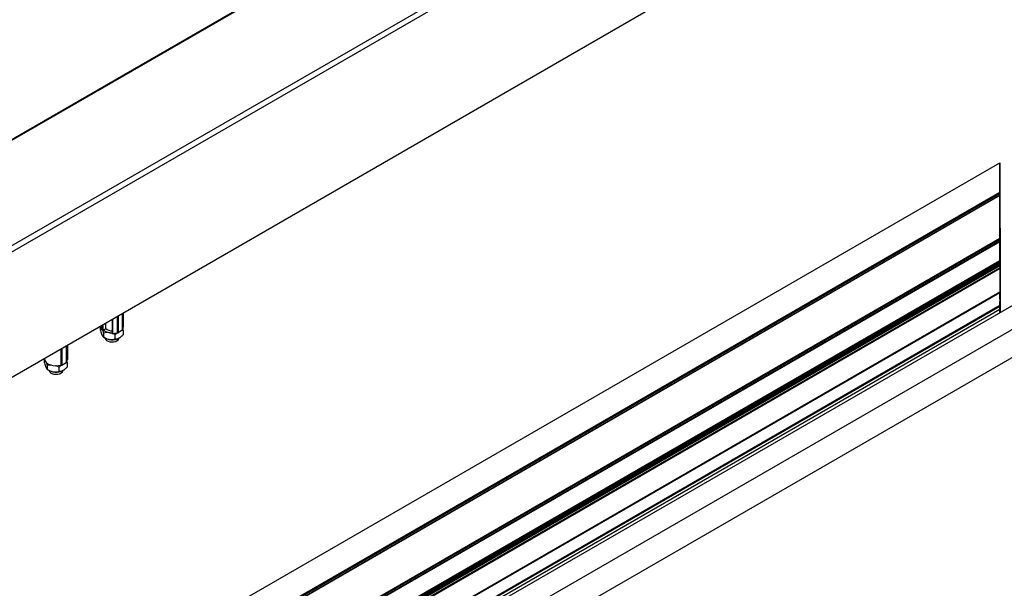
# Model space of a CAD drawing. Units: millimetres. Extents: x 2321 to 4024, y 26 to 608.
# Drawn here: x 3426 to 3472, y 443 to 469 of the extents above; entities that cross this region are included whole.
import ezdxf

# ---------------------------------------------------------------- set-up
doc = ezdxf.new("R2010")
doc.units = ezdxf.units.MM

msp = doc.modelspace()

# ---------------------------------------------------------------- linework, layer by layer
at = {"color": 7, "linetype": 'Continuous', "lineweight": 25}
for p, q in [((3363.236, 422.779), (3561.187, 537.053)), ((3363.236, 422.497), (3561.452, 536.925)), ((3363.236, 427.674), (3550.891, 536.005)), ((3550.771, 535.969), (3363.236, 427.708)), ((3363.236, 416.679), (3561.452, 531.107)), ((3363.236, 416.671), (3561.442, 531.093)), ((3428.375, 430.799), (3490.6, 466.721)), ((3491.562, 466.166), (3429.337, 430.244)), ((3490.431, 464.207), (3430.468, 429.591)), ((3366.047, 401.77), (3471.534, 462.667)), ((3471.534, 462.667), (3471.534, 461.31)), ((3471.534, 461.328), (3471.534, 462.667)), ((3471.534, 461.687), (3471.534, 461.687)), ((3366.047, 400.414), (3471.534, 461.31)), ((3366.047, 400.348), (3471.534, 461.245)), ((3471.534, 461.17), (3366.047, 400.273)), ((3366.047, 400.265), (3471.534, 461.162)), ((3471.534, 461.539), (3471.534, 461.427)), ((3471.534, 461.17), (3471.534, 461.539)), ((3471.534, 461.454), (3471.534, 461.426)), ((3471.534, 461.427), (3471.534, 461.427)), ((3471.534, 461.245), (3471.534, 461.17)), ((3471.534, 461.178), (3471.534, 461.22)), ((3471.534, 461.2), (3471.534, 461.2)), ((3471.534, 461.113), (3471.534, 461.199)), ((3471.534, 461.178), (3471.534, 461.178)), ((3471.534, 461.178), (3471.534, 461.178)), ((3471.534, 461.164), (3471.534, 461.114)), ((3471.534, 461.114), (3471.534, 461.164)), ((3471.534, 461.162), (3471.534, 459.161)), ((3471.534, 461.083), (3471.534, 461.162)), ((3471.534, 460.297), (3471.534, 461.132)), ((3471.534, 461.127), (3471.534, 461.127)), ((3471.534, 461.114), (3471.534, 461.114)), ((3471.534, 461.11), (3471.534, 461.069)), ((3471.534, 461.074), (3471.534, 461.11)), ((3471.534, 461.101), (3471.534, 461.101)), ((3471.534, 461.101), (3471.534, 460.704)), ((3471.534, 461.033), (3471.534, 461.074)), ((3471.534, 461.069), (3471.534, 461.069)), ((3471.534, 461.022), (3471.534, 461.045)), ((3471.534, 460.989), (3471.534, 461.033)), ((3471.534, 461.028), (3471.534, 461.028)), ((3471.534, 461.028), (3471.534, 461.022)), ((3471.534, 461.022), (3471.534, 461.022)), ((3471.534, 461.001), (3471.534, 460.989)), ((3471.534, 460.93), (3471.534, 461.001)), ((3471.534, 460.989), (3471.534, 460.989)), ((3471.534, 460.981), (3471.534, 460.981)), ((3471.534, 460.981), (3471.534, 460.958)), ((3471.534, 460.659), (3471.534, 460.964)), ((3471.534, 460.958), (3471.534, 460.958)), ((3471.534, 460.958), (3471.534, 460.902)), ((3471.534, 460.659), (3471.534, 460.953)), ((3471.534, 460.943), (3471.534, 460.943)), ((3471.534, 460.943), (3471.534, 460.631)), ((3471.534, 460.918), (3471.534, 460.93)), ((3471.534, 460.902), (3471.534, 460.89)), ((3471.534, 460.89), (3471.534, 460.819)), ((3471.534, 460.819), (3471.534, 460.831)), ((3471.534, 460.725), (3471.534, 460.792)), ((3471.534, 460.766), (3471.534, 460.766)), ((3471.534, 460.766), (3471.534, 460.297)), ((3471.534, 460.662), (3471.534, 460.766)), ((3471.534, 460.764), (3471.534, 460.764)), ((3471.534, 460.702), (3471.534, 460.725)), ((3471.534, 460.704), (3471.534, 460.704)), ((3471.534, 460.696), (3471.534, 460.634)), ((3471.534, 460.634), (3471.534, 460.634)), ((3471.534, 460.634), (3471.534, 460.63)), ((3471.534, 460.631), (3471.534, 460.631)), ((3471.534, 460.631), (3471.534, 460.619)), ((3471.534, 460.63), (3471.534, 460.63)), ((3471.534, 460.63), (3471.534, 460.276)), ((3471.534, 460.335), (3471.534, 460.623)), ((3471.534, 460.182), (3471.534, 460.619)), ((3471.534, 460.574), (3471.534, 460.149)), ((3471.534, 460.18), (3471.534, 460.533)), ((3471.534, 459.529), (3471.534, 460.528)), ((3471.534, 460.276), (3471.534, 460.296)), ((3471.534, 460.267), (3471.534, 460.267)), ((3471.534, 460.267), (3471.534, 459.091)), ((3471.534, 459.24), (3471.534, 460.267)), ((3471.534, 460.249), (3471.535, 460.25)), ((3471.534, 460.25), (3471.535, 459.035)), ((3471.535, 459.035), (3471.534, 460.25)), ((3471.534, 460.193), (3471.534, 460.193)), ((3471.534, 460.149), (3471.534, 460.149)), ((3471.534, 459.083), (3471.534, 460.141)), ((3471.534, 460.084), (3471.534, 460.084)), ((3471.534, 460.084), (3471.534, 459.529)), ((3471.534, 460.063), (3471.534, 460.051)), ((3471.534, 459.091), (3471.534, 460.051)), ((3366.047, 398.264), (3471.534, 459.161)), ((3366.047, 398.226), (3471.534, 459.122)), ((3366.047, 398.147), (3471.534, 459.044)), ((3366.047, 398.12), (3471.535, 459.017)), ((3471.534, 459.129), (3471.534, 459.083)), ((3471.534, 459.122), (3471.534, 459.044)), ((3471.534, 458.214), (3471.534, 459.109)), ((3471.534, 459.091), (3471.534, 459.091)), ((3471.534, 459.083), (3471.534, 459.083)), ((3471.534, 459.083), (3471.534, 459.05)), ((3471.534, 459.05), (3471.534, 459.083)), ((3471.534, 459.05), (3471.534, 459.05)), ((3471.534, 459.05), (3471.534, 459.043)), ((3471.534, 459.043), (3471.534, 459.05)), ((3471.534, 459.027), (3471.534, 458.129)), ((3471.535, 459.017), (3471.535, 458.585)), ((3471.535, 458.103), (3471.535, 459.017)), ((3471.535, 458.736), (3471.534, 458.736)), ((3471.534, 458.728), (3471.535, 458.728)), ((3471.534, 458.709), (3471.535, 458.709)), ((3471.534, 458.578), (3471.535, 458.578)), ((3471.535, 458.728), (3471.535, 458.709)), ((3471.535, 458.441), (3471.535, 458.728)), ((3471.535, 458.578), (3471.535, 458.281)), ((3471.535, 458.545), (3471.535, 458.441)), ((3471.535, 458.441), (3471.535, 458.441)), ((3471.535, 458.343), (3471.535, 458.296)), ((3471.535, 458.296), (3471.535, 458.343)), ((3471.535, 458.343), (3471.535, 458.343)), ((3366.047, 397.233), (3471.534, 458.129)), ((3366.047, 397.206), (3471.535, 458.103)), ((3366.047, 397.188), (3471.535, 458.084)), ((3366.047, 397.18), (3471.535, 458.076)), ((3366.047, 397.148), (3471.535, 458.045)), ((3366.047, 397.115), (3471.535, 458.012)), ((3366.047, 397.096), (3471.535, 457.993)), ((3366.047, 397.072), (3471.535, 457.969)), ((3366.047, 397.055), (3471.535, 457.952)), ((3366.047, 397.026), (3471.535, 457.923)), ((3366.047, 396.999), (3471.535, 457.896)), ((3471.534, 458.281), (3471.535, 458.281)), ((3471.534, 458.129), (3471.534, 458.175)), ((3471.534, 458.159), (3471.535, 458.16)), ((3471.535, 458.308), (3471.535, 458.275)), ((3471.535, 458.256), (3471.535, 458.308)), ((3471.535, 458.296), (3471.535, 458.296)), ((3471.535, 458.275), (3471.535, 458.296)), ((3471.535, 458.275), (3471.535, 458.275)), ((3471.535, 458.222), (3471.535, 458.256)), ((3471.535, 458.252), (3471.535, 458.202)), ((3471.535, 458.251), (3471.535, 458.251)), ((3471.535, 458.171), (3471.535, 458.103)), ((3471.535, 458.171), (3471.535, 458.171)), ((3471.535, 458.16), (3471.535, 458.103)), ((3471.535, 458.103), (3471.535, 458.084)), ((3471.535, 458.103), (3471.535, 458.097)), ((3471.535, 458.095), (3471.535, 458.103)), ((3471.535, 458.097), (3471.535, 458.045)), ((3471.535, 458.097), (3471.535, 458.097)), ((3471.535, 455.715), (3471.535, 458.095)), ((3471.535, 458.077), (3471.535, 458.085)), ((3471.535, 458.045), (3471.535, 458.012)), ((3471.535, 458.012), (3471.535, 457.96)), ((3471.535, 457.96), (3471.535, 457.993)), ((3471.535, 457.952), (3471.535, 457.923)), ((3471.535, 457.896), (3471.535, 457.807)), ((3471.535, 457.768), (3471.535, 455.715)), ((3471.534, 456.658), (3366.047, 395.761)), ((3366.047, 395.753), (3471.534, 456.65)), ((3471.534, 456.65), (3471.534, 456.055)), ((3471.534, 456.481), (3471.534, 456.65)), ((3471.534, 456.347), (3471.534, 456.392)), ((3471.534, 456.33), (3471.534, 456.33)), ((3471.534, 456.222), (3471.534, 456.222)), ((3471.534, 456.222), (3471.534, 456.214)), ((3471.534, 456.108), (3471.534, 456.215)), ((3471.534, 456.214), (3471.534, 456.214)), ((3471.534, 456.202), (3471.534, 456.202)), ((3471.534, 456.202), (3471.534, 456.202)), ((3471.534, 456.129), (3471.534, 456.202)), ((3471.534, 456.129), (3471.534, 456.129)), ((3471.534, 456.129), (3471.534, 456.129)), ((3471.534, 456.077), (3471.534, 456.044)), ((3428.023, 430.937), (3471.534, 456.055)), ((3428.057, 430.917), (3471.534, 456.016)), ((3428.182, 430.845), (3471.534, 455.872)), ((3430.805, 454.901), (3430.805, 455.677)), ((3430.854, 455.05), (3430.854, 455.706)), ((3471.534, 456.049), (3471.534, 455.715)), ((3471.534, 455.872), (3471.534, 456.049)), ((3471.534, 456.044), (3471.534, 455.991)), ((3471.534, 456.025), (3471.534, 456.003)), ((3471.534, 455.991), (3471.534, 456.025)), ((3471.534, 456.016), (3471.534, 455.872)), ((3471.534, 456.003), (3471.534, 456.003)), ((3471.534, 456.003), (3471.534, 455.956)), ((3471.534, 455.956), (3471.534, 456.003)), ((3471.534, 455.956), (3471.534, 455.956)), ((3471.534, 455.715), (3471.534, 455.764)), ((3430.034, 454.96), (3430.034, 455.232)), ((3430.326, 455.401), (3430.326, 454.759)), ((3429.791, 454.877), (3429.791, 455.027)), ((3430.022, 454.948), (3429.89, 454.904)), ((3429.935, 454.568), (3429.935, 454.758)), ((3430.564, 454.772), (3430.47, 454.675)), ((3430.798, 454.891), (3430.602, 454.778)), ((3430.862, 454.901), (3430.803, 454.896)), ((3430.862, 454.712), (3430.862, 454.901)), ((3429.935, 454.568), (3429.991, 454.536)), ((3430.47, 454.486), (3430.47, 454.675)), ((3430.662, 454.536), (3430.689, 454.553)), ((3428.203, 453.399), (3428.203, 454.175)), ((3428.252, 453.534), (3428.252, 454.203)), ((3427.189, 453.375), (3427.189, 453.564)), ((3427.196, 453.594), (3427.196, 453.548)), ((3427.999, 453.275), (3428.196, 453.389)), ((3428.26, 453.399), (3428.201, 453.393)), ((3428.252, 453.533), (3428.252, 453.534)), ((3428.26, 453.21), (3428.26, 453.399)), ((3427.333, 453.066), (3427.333, 453.255)), ((3427.333, 453.066), (3427.389, 453.033)), ((3427.962, 453.271), (3427.868, 453.173)), ((3427.868, 452.983), (3427.868, 453.173)), ((3428.06, 453.033), (3428.087, 453.05))]:
    msp.add_line(p, q, dxfattribs=at)
at = {"color": 7, "linetype": 'Continuous'}
msp.add_line((3363.236, 422.497), (3561.452, 536.925), dxfattribs=at)
at = {"color": 8, "linetype": 'Continuous', "lineweight": 25}
for p, q in [((3471.535, 458.585), (3471.535, 458.585)), ((3471.535, 458.545), (3471.535, 458.545)), ((3471.534, 458.252), (3471.535, 458.252)), ((3366.047, 396.91), (3471.535, 457.807)), ((3366.047, 396.871), (3471.535, 457.768)), ((3471.534, 456.189), (3471.534, 456.189)), ((3430.798, 455.673), (3430.798, 454.891)), ((3429.89, 455.149), (3429.89, 454.904)), ((3430.022, 455.226), (3430.022, 454.948)), ((3430.352, 455.416), (3430.352, 454.745)), ((3430.554, 455.532), (3430.554, 454.775)), ((3430.575, 455.544), (3430.575, 454.775)), ((3430.602, 455.56), (3430.602, 454.778)), ((3429.731, 455.057), (3429.731, 455.047)), ((3429.804, 455.099), (3429.804, 455.007)), ((3429.857, 455.13), (3429.857, 454.91)), ((3427.952, 454.03), (3427.952, 453.273)), ((3427.972, 454.042), (3427.972, 453.273)), ((3427.999, 454.058), (3427.999, 453.275)), ((3428.196, 454.171), (3428.196, 453.389)), ((3428.252, 454.203), (3428.252, 453.533))]:
    msp.add_line(p, q, dxfattribs=at)
at = {"color": 7, "linetype": 'Continuous', "lineweight": 25, "flags": 128}
for points in [[(3471.534, 460.619), (3471.534, 460.624), (3471.534, 460.628), (3471.534, 460.634), (3471.534, 460.639), (3471.534, 460.644), (3471.534, 460.65), (3471.534, 460.654), (3471.534, 460.659)], [(3471.535, 457.807), (3471.535, 457.803), (3471.535, 457.798), (3471.535, 457.793), (3471.535, 457.788), (3471.535, 457.782), (3471.535, 457.777), (3471.535, 457.772), (3471.535, 457.768)], [(3429.716, 455.048), (3429.719, 455.048), (3429.731, 455.047)], [(3430.326, 454.759), (3430.327, 454.756), (3430.328, 454.754), (3430.331, 454.751), (3430.334, 454.749), (3430.338, 454.747), (3430.342, 454.746), (3430.347, 454.745), (3430.352, 454.745)], [(3430.803, 454.918), (3430.843, 454.987), (3430.854, 455.05)], [(3430.007, 454.527), (3430.024, 454.474), (3430.069, 454.425), (3430.136, 454.386), (3430.221, 454.361), (3430.315, 454.35), (3430.409, 454.356), (3430.497, 454.378), (3430.569, 454.414), (3430.62, 454.461), (3430.644, 454.514), (3430.646, 454.527)], [(3427.196, 453.548), (3427.2, 453.513), (3427.229, 453.443), (3427.285, 453.378), (3427.367, 453.323), (3427.468, 453.281), (3427.584, 453.254), (3427.708, 453.243), (3427.833, 453.249), (3427.952, 453.273)], [(3427.405, 453.025), (3427.422, 452.972), (3427.467, 452.923), (3427.534, 452.884), (3427.619, 452.858), (3427.712, 452.848), (3427.807, 452.854), (3427.895, 452.876), (3427.967, 452.912), (3428.018, 452.959), (3428.042, 453.012), (3428.044, 453.025)]]:
    msp.add_lwpolyline(points, dxfattribs=at)
at = {"color": 7, "linetype": 'Continuous', "lineweight": 25}
for centre, radius, start, end in [((3429.738, 454.973), 0.0745, 27.6301, 95.2764), ((3430.024, 455.066), 0.228, 194.7277, 222.9082), ((3429.879, 454.936), 0.0339, 230.4368, 290.3207), ((3430.294, 455.361), 0.587, 229.874, 273.2078), ((3430.02, 454.963), 0.0147, 279.6884, 350.3054), ((3430.307, 455.257), 0.392, 226.063, 272.8996), ((3430.331, 455.599), 0.854, 271.3917, 285.1446), ((3430.564, 454.736), 0.04, 75.3373, 104.978), ((3430.585, 454.811), 0.0375, 254.5312, 297.1034), ((3430.793, 454.902), 0.0118, 293.7027, 354.9771), ((3430.331, 455.132), 0.681, 232.8788, 299.0168), ((3428.191, 453.4), 0.0118, 293.7027, 354.9771), ((3428.042, 453.555), 0.211, 318.8916, 353.9898), ((3427.729, 453.629), 0.681, 232.8788, 299.0168), ((3427.962, 453.234), 0.04, 75.3373, 104.978), ((3427.982, 453.309), 0.0375, 254.5312, 297.1034)]:
    msp.add_arc(centre, radius, start, end, dxfattribs=at)
for centre, major_axis, start_param, end_param in [((3471.534, 460.642), (0, 0.0277), 0.785422, 2.356283), ((3471.535, 458.565), (0, 0.0278), 3.92854, 5.495952), ((3471.534, 456.166), (0, 0.166), 6.143602, 7.630346)]:
    msp.add_ellipse(centre, major_axis=major_axis, ratio=0.000047, start_param=start_param, end_param=end_param, dxfattribs=at)
for points, knots in [([(3471.534, 461.427), (3471.534, 461.474), (3471.534, 461.569), (3471.534, 461.689), (3471.534, 461.77), (3471.534, 461.785), (3471.534, 461.754), (3471.534, 461.697), (3471.534, 461.652), (3471.534, 461.635)], [0, 0, 0, 0, 0.159939, 0.326074, 0.553867, 0.720922, 0.839195, 0.937443, 1, 1, 1, 1]), ([(3471.534, 461.617), (3471.534, 461.646), (3471.534, 461.704), (3471.534, 461.75), (3471.534, 461.758), (3471.534, 461.703), (3471.534, 461.599), (3471.534, 461.484), (3471.534, 461.362), (3471.534, 461.259), (3471.534, 461.2)], [0, 0, 0, 0, 0.090789, 0.181999, 0.303778, 0.474447, 0.650291, 0.751976, 0.856878, 1, 1, 1, 1]), ([(3471.534, 461.687), (3471.534, 461.69), (3471.534, 461.696), (3471.534, 461.7), (3471.534, 461.7), (3471.534, 461.701)], [0, 0, 0, 0, 0.394771, 0.791786, 1, 1, 1, 1]), ([(3471.534, 461.701), (3471.534, 461.701), (3471.534, 461.701), (3471.534, 461.699), (3471.534, 461.695), (3471.534, 461.69), (3471.534, 461.687)], [0, 0, 0, 0, 0.084639, 0.315138, 0.545639, 1, 1, 1, 1]), ([(3471.534, 461.426), (3471.534, 461.453), (3471.534, 461.521), (3471.534, 461.581), (3471.534, 461.617)], [0, 0, 0, 0, 0.398333, 1, 1, 1, 1]), ([(3471.534, 461.269), (3471.534, 461.307), (3471.534, 461.385), (3471.534, 461.469), (3471.534, 461.517), (3471.534, 461.525), (3471.534, 461.509), (3471.534, 461.483), (3471.534, 461.462), (3471.534, 461.454)], [0, 0, 0, 0, 0.201808, 0.404485, 0.621888, 0.760435, 0.867459, 0.949799, 1, 1, 1, 1]), ([(3471.534, 461.31), (3471.534, 461.307), (3471.534, 461.301), (3471.534, 461.291), (3471.534, 461.281), (3471.534, 461.272), (3471.534, 461.263), (3471.534, 461.254), (3471.534, 461.248), (3471.534, 461.245)], [0, 0, 0, 0, 0.217658, 0.326643, 0.546388, 0.639182, 0.725453, 0.867583, 1, 1, 1, 1]), ([(3471.534, 461.22), (3471.534, 461.22), (3471.534, 461.222), (3471.534, 461.225), (3471.534, 461.228), (3471.534, 461.234), (3471.534, 461.24), (3471.534, 461.248), (3471.534, 461.258), (3471.534, 461.265), (3471.534, 461.269)], [0, 0, 0, 0, 0.0986872, 0.2034843, 0.3084171, 0.4133262, 0.5647147, 0.70884, 0.8309347, 1, 1, 1, 1]), ([(3471.534, 461.2), (3471.534, 461.197), (3471.534, 461.192), (3471.534, 461.186), (3471.534, 461.182), (3471.534, 461.179), (3471.534, 461.178), (3471.534, 461.178), (3471.534, 461.178)], [0, 0, 0, 0, 0.264419, 0.460922, 0.657683, 0.753887, 0.996046, 1, 1, 1, 1]), ([(3471.534, 461.198), (3471.534, 461.196), (3471.534, 461.167), (3471.534, 461.146), (3471.534, 461.127)], [0, 0, 0, 0, 0.078164, 1, 1, 1, 1]), ([(3471.534, 461.162), (3471.534, 461.163), (3471.534, 461.167), (3471.534, 461.169), (3471.534, 461.17), (3471.534, 461.17), (3471.534, 461.169), (3471.534, 461.166), (3471.534, 461.163), (3471.534, 461.162)], [0, 0, 0, 0, 0.157152, 0.315375, 0.395719, 0.518889, 0.641982, 0.765079, 1, 1, 1, 1]), ([(3471.534, 461.114), (3471.534, 461.111), (3471.534, 461.105), (3471.534, 461.102), (3471.534, 461.101), (3471.534, 461.101), (3471.534, 461.101)], [0, 0, 0, 0, 0.332045, 0.666495, 0.83641, 1, 1, 1, 1]), ([(3471.534, 461.101), (3471.534, 461.101), (3471.534, 461.102), (3471.534, 461.106), (3471.534, 461.111), (3471.534, 461.114)], [0, 0, 0, 0, 0.24851, 0.497006, 1, 1, 1, 1]), ([(3471.534, 461.113), (3471.534, 461.102), (3471.534, 461.033), (3471.534, 460.984), (3471.534, 460.943)], [0, 0, 0, 0, 0.170649, 1, 1, 1, 1]), ([(3471.534, 460.964), (3471.534, 460.999), (3471.534, 461.038), (3471.534, 461.09), (3471.534, 461.095)], [0, 0, 0, 0, 0.899403, 1, 1, 1, 1]), ([(3471.534, 460.953), (3471.534, 460.968), (3471.534, 460.99), (3471.534, 461.031), (3471.534, 461.06), (3471.534, 461.076), (3471.534, 461.083)], [0, 0, 0, 0, 0.4475012, 0.6429023, 0.8400436, 1, 1, 1, 1]), ([(3471.534, 461.069), (3471.534, 461.072), (3471.534, 461.078), (3471.534, 461.075), (3471.534, 461.062), (3471.534, 461.041), (3471.534, 461.03), (3471.534, 461.028)], [0, 0, 0, 0, 0.253837, 0.510035, 0.730263, 0.952433, 1, 1, 1, 1]), ([(3471.534, 461.045), (3471.534, 461.043), (3471.534, 461.038), (3471.534, 461.03), (3471.534, 461.022), (3471.534, 461.014), (3471.534, 461.006), (3471.534, 460.995), (3471.534, 460.986), (3471.534, 460.981)], [0, 0, 0, 0, 0.124556, 0.249124, 0.37372, 0.49836, 0.623009, 0.747613, 1, 1, 1, 1]), ([(3471.534, 460.852), (3471.534, 460.857), (3471.534, 460.865), (3471.534, 460.875), (3471.534, 460.883), (3471.534, 460.89), (3471.534, 460.898), (3471.534, 460.907), (3471.534, 460.913), (3471.534, 460.918)], [0, 0, 0, 0, 0.2277244, 0.3416015, 0.4555027, 0.5694265, 0.6833243, 0.7972004, 1, 1, 1, 1]), ([(3471.534, 460.792), (3471.534, 460.794), (3471.534, 460.797), (3471.534, 460.803), (3471.534, 460.81), (3471.534, 460.819), (3471.534, 460.827), (3471.534, 460.838), (3471.534, 460.846), (3471.534, 460.851), (3471.534, 460.852)], [0, 0, 0, 0, 0.185969, 0.316678, 0.447415, 0.578057, 0.708765, 0.815868, 0.969359, 1, 1, 1, 1]), ([(3471.534, 460.831), (3471.534, 460.821), (3471.534, 460.803), (3471.534, 460.78), (3471.534, 460.769), (3471.534, 460.764)], [0, 0, 0, 0, 0.360012, 0.677116, 1, 1, 1, 1]), ([(3471.534, 460.766), (3471.534, 460.768), (3471.534, 460.77), (3471.534, 460.773), (3471.534, 460.774), (3471.534, 460.775), (3471.534, 460.773), (3471.534, 460.771), (3471.534, 460.769), (3471.534, 460.767), (3471.534, 460.766)], [0, 0, 0, 0, 0.18583, 0.324081, 0.452649, 0.578775, 0.77136, 0.839324, 0.95316, 1, 1, 1, 1]), ([(3471.534, 460.704), (3471.534, 460.689), (3471.534, 460.667), (3471.534, 460.628), (3471.534, 460.602), (3471.534, 460.584), (3471.534, 460.576), (3471.534, 460.574)], [0, 0, 0, 0, 0.4458235, 0.6424917, 0.8097506, 0.951642, 1, 1, 1, 1]), ([(3471.534, 460.533), (3471.534, 460.54), (3471.534, 460.554), (3471.534, 460.582), (3471.534, 460.611), (3471.534, 460.64), (3471.534, 460.655), (3471.534, 460.664)], [0, 0, 0, 0, 0.154675, 0.316737, 0.530647, 0.7516, 1, 1, 1, 1]), ([(3471.534, 460.528), (3471.534, 460.535), (3471.534, 460.55), (3471.534, 460.577), (3471.534, 460.606), (3471.534, 460.636), (3471.534, 460.651), (3471.534, 460.659)], [0, 0, 0, 0, 0.157001, 0.315112, 0.529079, 0.75074, 1, 1, 1, 1]), ([(3471.534, 460.267), (3471.534, 460.291), (3471.534, 460.329), (3471.534, 460.338), (3471.534, 460.325), (3471.534, 460.298), (3471.534, 460.276), (3471.534, 460.267)], [0, 0, 0, 0, 0.377003, 0.594323, 0.773848, 0.909061, 1, 1, 1, 1]), ([(3471.534, 460.296), (3471.534, 460.298), (3471.534, 460.301), (3471.534, 460.308), (3471.534, 460.313), (3471.534, 460.319), (3471.534, 460.324), (3471.534, 460.33), (3471.534, 460.333), (3471.534, 460.335)], [0, 0, 0, 0, 0.218505, 0.327915, 0.548515, 0.641089, 0.727339, 0.869249, 1, 1, 1, 1]), ([(3471.534, 460.276), (3471.534, 460.27), (3471.534, 460.259), (3471.534, 460.25), (3471.534, 460.25), (3471.534, 460.25)], [0, 0, 0, 0, 0.331594, 0.665622, 1, 1, 1, 1]), ([(3471.534, 460.25), (3471.534, 460.252), (3471.534, 460.254), (3471.534, 460.259), (3471.534, 460.26)], [0, 0, 0, 0, 0.9104172, 1, 1, 1, 1]), ([(3471.534, 460.193), (3471.534, 460.186), (3471.534, 460.172), (3471.534, 460.144), (3471.534, 460.115), (3471.534, 460.086), (3471.534, 460.071), (3471.534, 460.063)], [0, 0, 0, 0, 0.157002, 0.315114, 0.529183, 0.750967, 1, 1, 1, 1]), ([(3471.534, 460.051), (3471.534, 460.066), (3471.534, 460.088), (3471.534, 460.129), (3471.534, 460.158), (3471.534, 460.174), (3471.534, 460.182)], [0, 0, 0, 0, 0.445028, 0.641299, 0.839314, 1, 1, 1, 1]), ([(3471.534, 460.141), (3471.534, 460.143), (3471.534, 460.146), (3471.534, 460.153), (3471.534, 460.158), (3471.534, 460.164), (3471.534, 460.17), (3471.534, 460.175), (3471.534, 460.179), (3471.534, 460.18)], [0, 0, 0, 0, 0.217882, 0.32697, 0.547009, 0.641511, 0.733009, 0.895256, 1, 1, 1, 1]), ([(3471.534, 460.149), (3471.534, 460.146), (3471.534, 460.139), (3471.534, 460.128), (3471.534, 460.119), (3471.534, 460.112), (3471.534, 460.104), (3471.534, 460.094), (3471.534, 460.088), (3471.534, 460.084)], [0, 0, 0, 0, 0.155842, 0.31285, 0.392502, 0.511394, 0.630209, 0.749008, 1, 1, 1, 1]), ([(3471.534, 459.529), (3471.534, 459.506), (3471.534, 459.474), (3471.534, 459.474), (3471.534, 459.49), (3471.534, 459.517), (3471.534, 459.529)], [0, 0, 0, 0, 0.447474, 0.643258, 0.840798, 1, 1, 1, 1]), ([(3471.534, 459.109), (3471.534, 459.116), (3471.534, 459.131), (3471.534, 459.158), (3471.534, 459.187), (3471.534, 459.216), (3471.534, 459.232), (3471.534, 459.24)], [0, 0, 0, 0, 0.15655, 0.314257, 0.528576, 0.749943, 1, 1, 1, 1]), ([(3471.534, 459.168), (3471.534, 459.166), (3471.534, 459.162), (3471.534, 459.156), (3471.534, 459.15), (3471.534, 459.144), (3471.534, 459.139), (3471.534, 459.134), (3471.534, 459.13), (3471.534, 459.129)], [0, 0, 0, 0, 0.219651, 0.329628, 0.551488, 0.644826, 0.736042, 0.894479, 1, 1, 1, 1]), ([(3471.534, 459.161), (3471.534, 459.159), (3471.534, 459.156), (3471.534, 459.15), (3471.534, 459.145), (3471.534, 459.139), (3471.534, 459.133), (3471.534, 459.128), (3471.534, 459.125), (3471.534, 459.123), (3471.534, 459.122)], [0, 0, 0, 0, 0.188121, 0.327888, 0.457571, 0.583399, 0.774505, 0.844267, 0.957265, 1, 1, 1, 1]), ([(3471.534, 459.091), (3471.534, 459.089), (3471.534, 459.086), (3471.534, 459.084), (3471.534, 459.083), (3471.534, 459.083), (3471.534, 459.084), (3471.534, 459.086), (3471.534, 459.089), (3471.534, 459.091)], [0, 0, 0, 0, 0.154536, 0.309998, 0.3911, 0.511988, 0.632788, 0.75359, 1, 1, 1, 1]), ([(3471.534, 459.044), (3471.534, 459.038), (3471.534, 459.027), (3471.534, 459.018), (3471.534, 459.018), (3471.534, 459.018)], [0, 0, 0, 0, 0.347402, 0.696454, 1, 1, 1, 1]), ([(3471.534, 459.031), (3471.534, 459.032), (3471.534, 459.033), (3471.534, 459.035), (3471.534, 459.035), (3471.534, 459.034), (3471.534, 459.033), (3471.534, 459.03), (3471.534, 459.028), (3471.534, 459.027)], [0, 0, 0, 0, 0.187333, 0.343494, 0.485706, 0.607097, 0.712015, 0.894578, 1, 1, 1, 1]), ([(3471.534, 459.017), (3471.534, 459.017), (3471.534, 459.016), (3471.534, 459.024), (3471.534, 459.03), (3471.534, 459.031)], [0, 0, 0, 0, 0.027084, 0.888577, 1, 1, 1, 1]), ([(3471.535, 458.728), (3471.535, 458.73), (3471.535, 458.734), (3471.535, 458.736), (3471.535, 458.736), (3471.535, 458.736), (3471.535, 458.735), (3471.535, 458.733), (3471.535, 458.73), (3471.535, 458.728)], [0, 0, 0, 0, 0.157119, 0.315308, 0.395586, 0.520739, 0.645823, 0.770924, 1, 1, 1, 1]), ([(3471.535, 458.709), (3471.535, 458.693), (3471.535, 458.671), (3471.535, 458.631), (3471.535, 458.602), (3471.535, 458.585), (3471.535, 458.578)], [0, 0, 0, 0, 0.445168, 0.641404, 0.839385, 1, 1, 1, 1]), ([(3471.535, 458.441), (3471.535, 458.439), (3471.535, 458.437), (3471.535, 458.434), (3471.535, 458.433), (3471.535, 458.433), (3471.535, 458.434), (3471.535, 458.436), (3471.535, 458.439), (3471.535, 458.44), (3471.535, 458.441)], [0, 0, 0, 0, 0.188063, 0.328597, 0.455276, 0.574577, 0.780143, 0.849851, 0.963064, 1, 1, 1, 1]), ([(3471.534, 458.175), (3471.534, 458.177), (3471.534, 458.18), (3471.534, 458.187), (3471.534, 458.193), (3471.534, 458.198), (3471.534, 458.203), (3471.534, 458.209), (3471.534, 458.213), (3471.534, 458.214)], [0, 0, 0, 0, 0.218031, 0.327197, 0.547341, 0.639998, 0.726354, 0.868209, 1, 1, 1, 1]), ([(3471.534, 458.129), (3471.534, 458.123), (3471.534, 458.112), (3471.534, 458.103), (3471.534, 458.103), (3471.534, 458.103)], [0, 0, 0, 0, 0.332288, 0.66692, 1, 1, 1, 1]), ([(3471.534, 458.103), (3471.534, 458.105), (3471.534, 458.11), (3471.534, 458.123), (3471.534, 458.129)], [0, 0, 0, 0, 0.46799, 1, 1, 1, 1]), ([(3471.535, 458.296), (3471.535, 458.294), (3471.535, 458.291), (3471.535, 458.285), (3471.535, 458.277), (3471.535, 458.264), (3471.535, 458.253), (3471.535, 458.251)], [0, 0, 0, 0, 0.253598, 0.380463, 0.507443, 0.902142, 1, 1, 1, 1]), ([(3471.535, 458.281), (3471.535, 458.28), (3471.535, 458.277), (3471.535, 458.273), (3471.535, 458.269), (3471.535, 458.265), (3471.535, 458.26), (3471.535, 458.256), (3471.535, 458.253), (3471.535, 458.252)], [0, 0, 0, 0, 0.122113, 0.304789, 0.39416, 0.539404, 0.682802, 0.840357, 1, 1, 1, 1]), ([(3471.535, 458.251), (3471.535, 458.245), (3471.535, 458.236), (3471.535, 458.223), (3471.535, 458.212), (3471.535, 458.202), (3471.535, 458.188), (3471.535, 458.178), (3471.535, 458.171)], [0, 0, 0, 0, 0.253458, 0.380266, 0.507209, 0.634152, 0.760965, 1, 1, 1, 1]), ([(3471.535, 458.129), (3471.535, 458.14), (3471.535, 458.163), (3471.535, 458.194), (3471.535, 458.213), (3471.535, 458.222)], [0, 0, 0, 0, 0.317054, 0.654081, 1, 1, 1, 1]), ([(3471.535, 458.202), (3471.535, 458.199), (3471.535, 458.195), (3471.535, 458.187), (3471.535, 458.181), (3471.535, 458.176), (3471.535, 458.172), (3471.535, 458.166), (3471.535, 458.162), (3471.535, 458.16)], [0, 0, 0, 0, 0.185498, 0.349932, 0.507901, 0.586671, 0.701686, 0.797552, 1, 1, 1, 1]), ([(3471.535, 458.085), (3471.535, 458.086), (3471.535, 458.087), (3471.535, 458.09), (3471.535, 458.093), (3471.535, 458.097), (3471.535, 458.1), (3471.535, 458.102), (3471.535, 458.103)], [0, 0, 0, 0, 0.258955, 0.388594, 0.600306, 0.811661, 0.917213, 1, 1, 1, 1]), ([(3471.535, 458.084), (3471.535, 458.084), (3471.535, 458.081), (3471.535, 458.079), (3471.535, 458.077), (3471.535, 458.077), (3471.535, 458.076), (3471.535, 458.076), (3471.535, 458.077), (3471.535, 458.077)], [0, 0, 0, 0, 0.133279, 0.331517, 0.430246, 0.528887, 0.627525, 0.811665, 1, 1, 1, 1]), ([(3471.535, 457.993), (3471.535, 457.986), (3471.535, 457.974), (3471.535, 457.968), (3471.535, 457.969), (3471.535, 457.969)], [0, 0, 0, 0, 0.418437, 0.704956, 1, 1, 1, 1]), ([(3471.535, 457.969), (3471.535, 457.969), (3471.535, 457.969), (3471.535, 457.969), (3471.535, 457.967), (3471.535, 457.964), (3471.535, 457.961), (3471.535, 457.957), (3471.535, 457.954), (3471.535, 457.952)], [0, 0, 0, 0, 0.156983, 0.269066, 0.381142, 0.561691, 0.708355, 0.853006, 1, 1, 1, 1]), ([(3471.535, 457.923), (3471.535, 457.921), (3471.535, 457.918), (3471.535, 457.914), (3471.535, 457.91), (3471.535, 457.906), (3471.535, 457.903), (3471.535, 457.9), (3471.535, 457.897), (3471.535, 457.896)], [0, 0, 0, 0, 0.172539, 0.342413, 0.496315, 0.612218, 0.720792, 0.811259, 1, 1, 1, 1]), ([(3471.534, 456.65), (3471.534, 456.652), (3471.534, 456.656), (3471.534, 456.657), (3471.534, 456.658)], [0, 0, 0, 0, 0.498054, 1, 1, 1, 1]), ([(3471.534, 456.658), (3471.534, 456.658), (3471.534, 456.658), (3471.534, 456.656), (3471.534, 456.652), (3471.534, 456.65)], [0, 0, 0, 0, 0.106368, 0.524948, 1, 1, 1, 1]), ([(3471.534, 456.392), (3471.534, 456.399), (3471.534, 456.413), (3471.534, 456.436), (3471.534, 456.458), (3471.534, 456.473), (3471.534, 456.48), (3471.534, 456.481)], [0, 0, 0, 0, 0.252588, 0.507417, 0.732557, 0.95943, 1, 1, 1, 1]), ([(3471.534, 456.33), (3471.534, 456.33), (3471.534, 456.33), (3471.534, 456.337), (3471.534, 456.343), (3471.534, 456.347)], [0, 0, 0, 0, 0.3182669, 0.6387668, 1, 1, 1, 1]), ([(3471.534, 456.215), (3471.534, 456.217), (3471.534, 456.221), (3471.534, 456.222), (3471.534, 456.223)], [0, 0, 0, 0, 0.496676, 1, 1, 1, 1]), ([(3471.534, 456.223), (3471.534, 456.223), (3471.534, 456.223), (3471.534, 456.222), (3471.534, 456.222)], [0, 0, 0, 0, 0.434747, 1, 1, 1, 1]), ([(3471.534, 456.214), (3471.534, 456.212), (3471.534, 456.209), (3471.534, 456.2), (3471.534, 456.192), (3471.534, 456.189)], [0, 0, 0, 0, 0.4062284, 0.6979549, 1, 1, 1, 1]), ([(3471.534, 456.189), (3471.534, 456.171), (3471.534, 456.142), (3471.534, 456.105), (3471.534, 456.086), (3471.534, 456.077)], [0, 0, 0, 0, 0.418537, 0.705495, 1, 1, 1, 1]), ([(3471.534, 456.003), (3471.534, 456.008), (3471.534, 456.017), (3471.534, 456.046), (3471.534, 456.077), (3471.534, 456.106), (3471.534, 456.123), (3471.534, 456.129)], [0, 0, 0, 0, 0.284728, 0.490315, 0.695563, 0.90088, 1, 1, 1, 1]), ([(3471.534, 456.006), (3471.534, 456.014), (3471.534, 456.032), (3471.534, 456.06), (3471.534, 456.087), (3471.534, 456.101), (3471.534, 456.108)], [0, 0, 0, 0, 0.282008, 0.573992, 0.785884, 1, 1, 1, 1]), ([(3471.534, 456.055), (3471.534, 456.051), (3471.534, 456.044), (3471.534, 456.032), (3471.534, 456.023), (3471.534, 456.018), (3471.534, 456.016)], [0, 0, 0, 0, 0.441876, 0.638795, 0.8376, 1, 1, 1, 1]), ([(3471.534, 455.808), (3471.534, 455.826), (3471.534, 455.856), (3471.534, 455.923), (3471.534, 455.976), (3471.534, 456.006)], [0, 0, 0, 0, 0.363873, 0.636477, 1, 1, 1, 1]), ([(3471.534, 455.764), (3471.534, 455.766), (3471.534, 455.77), (3471.534, 455.779), (3471.534, 455.788), (3471.534, 455.799), (3471.534, 455.805), (3471.534, 455.808), (3471.534, 455.808)], [0, 0, 0, 0, 0.129106, 0.259699, 0.431336, 0.666913, 0.963385, 1, 1, 1, 1]), ([(3429.791, 454.877), (3429.801, 454.842), (3429.821, 454.77), (3429.858, 454.666), (3429.898, 454.595), (3429.924, 454.576), (3429.935, 454.568)], [0, 0, 0, 0, 0.216458, 0.440317, 0.751905, 1, 1, 1, 1]), ([(3429.935, 454.758), (3429.925, 454.794), (3429.911, 454.848), (3429.895, 454.89), (3429.889, 454.904)], [0, 0, 0, 0, 0.671316, 1, 1, 1, 1]), ([(3430.47, 454.675), (3430.434, 454.695), (3430.359, 454.735), (3430.221, 454.781), (3430.072, 454.789), (3429.977, 454.767), (3429.935, 454.758)], [0, 0, 0, 0, 0.216458, 0.440317, 0.751905, 1, 1, 1, 1]), ([(3430.47, 454.486), (3430.497, 454.487), (3430.552, 454.49), (3430.653, 454.524), (3430.762, 454.601), (3430.831, 454.678), (3430.862, 454.712)], [0, 0, 0, 0, 0.216458, 0.440318, 0.751906, 1, 1, 1, 1]), ([(3429.935, 454.568), (3429.972, 454.548), (3430.046, 454.508), (3430.185, 454.462), (3430.333, 454.454), (3430.428, 454.476), (3430.47, 454.486)], [0, 0, 0, 0, 0.216458, 0.440317, 0.751905, 1, 1, 1, 1]), ([(3427.189, 453.375), (3427.199, 453.34), (3427.219, 453.268), (3427.256, 453.164), (3427.296, 453.092), (3427.321, 453.074), (3427.333, 453.066)], [0, 0, 0, 0, 0.216458, 0.440317, 0.751905, 1, 1, 1, 1]), ([(3427.333, 453.255), (3427.323, 453.292), (3427.311, 453.337), (3427.298, 453.374), (3427.295, 453.381)], [0, 0, 0, 0, 0.8007088, 1, 1, 1, 1]), ([(3427.492, 453.277), (3427.482, 453.278), (3427.425, 453.282), (3427.374, 453.268), (3427.333, 453.255)], [0, 0, 0, 0, 0.182381, 1, 1, 1, 1]), ([(3427.333, 453.066), (3427.369, 453.046), (3427.444, 453.006), (3427.583, 452.96), (3427.731, 452.952), (3427.826, 452.974), (3427.868, 452.983)], [0, 0, 0, 0, 0.216458, 0.440317, 0.751905, 1, 1, 1, 1]), ([(3427.868, 453.173), (3427.832, 453.194), (3427.781, 453.223), (3427.725, 453.24), (3427.71, 453.244)], [0, 0, 0, 0, 0.715651, 1, 1, 1, 1]), ([(3427.868, 452.983), (3427.895, 452.985), (3427.95, 452.987), (3428.051, 453.022), (3428.16, 453.099), (3428.229, 453.176), (3428.26, 453.21)], [0, 0, 0, 0, 0.216458, 0.440318, 0.751906, 1, 1, 1, 1])]:
    msp.add_open_spline(points, degree=3, knots=knots, dxfattribs=at)

doc.saveas('drawing.dxf')
